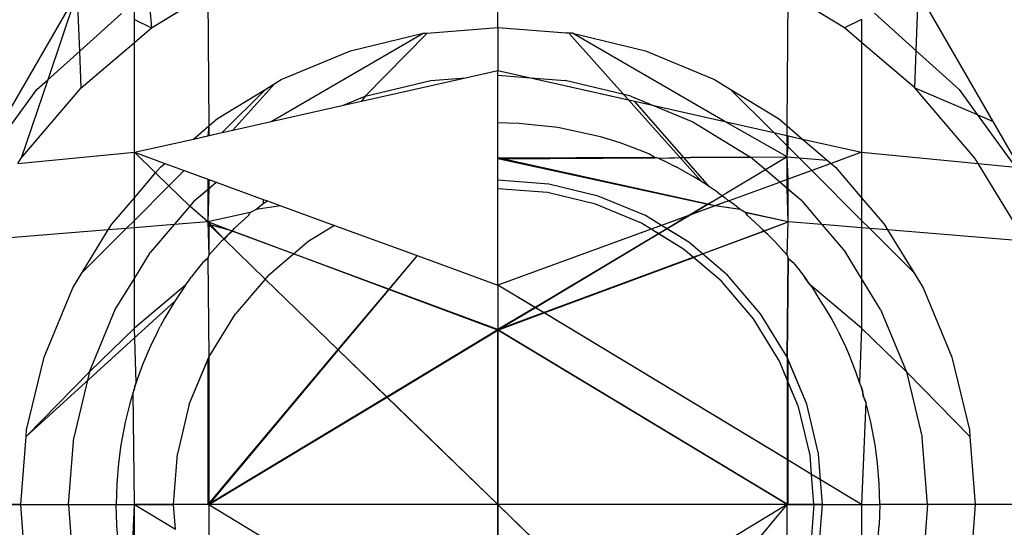
# Model space of a CAD drawing. Units: millimetres. Extents: x -17534 to -7965, y -25375 to -20110.
# Drawn here: x -11670 to -11660, y -23012 to -23007 of the extents above; entities that cross this region are included whole.
import ezdxf

# ---------------------------------------------------------------- set-up
doc = ezdxf.new("R2010")
doc.units = ezdxf.units.MM

msp = doc.modelspace()

# ---------------------------------------------------------------- linework, layer by layer
for p, q in [((-11669.555, -23006.414), (-11670.615, -23008.25)), ((-11669.555, -23006.414), (-11669.865, -23007.329)), ((-11669.53, -23007.028), (-11669.555, -23006.414)), ((-11668.807, -23006.429), (-11668.778, -23006.785)), ((-11668.807, -23006.429), (-11668.778, -23006.785)), ((-11668.778, -23006.785), (-11668.187, -23006.423)), ((-11668.778, -23006.785), (-11668.189, -23006.424)), ((-11668.189, -23006.424), (-11668.178, -23007.813)), ((-11668.187, -23006.423), (-11668.178, -23007.813)), ((-11665.148, -23006.781), (-11665.148, -23006.413)), ((-11665.148, -23006.781), (-11665.148, -23006.413)), ((-11662.118, -23007.813), (-11662.107, -23006.424)), ((-11661.518, -23006.785), (-11662.107, -23006.424)), ((-11660.767, -23007.026), (-11660.744, -23006.408)), ((-11660.767, -23007.026), (-11660.744, -23006.408)), ((-11659.961, -23007.765), (-11660.744, -23006.408)), ((-11659.961, -23007.765), (-11660.744, -23006.408)), ((-11668.957, -23006.699), (-11668.957, -23006.515)), ((-11669.53, -23007.028), (-11669.093, -23006.634)), ((-11661.205, -23006.632), (-11660.767, -23007.026)), ((-11661.205, -23006.632), (-11660.767, -23007.026)), ((-11668.957, -23006.699), (-11668.778, -23006.785)), ((-11668.957, -23006.938), (-11668.957, -23006.699)), ((-11668.957, -23006.699), (-11668.778, -23006.785)), ((-11668.957, -23006.938), (-11668.957, -23006.699)), ((-11661.339, -23006.698), (-11661.518, -23006.785)), ((-11661.339, -23006.698), (-11661.339, -23006.938)), ((-11661.339, -23006.698), (-11661.339, -23006.938)), ((-11668.957, -23006.938), (-11668.778, -23006.785)), ((-11668.957, -23006.938), (-11668.778, -23006.785)), ((-11667.525, -23007.767), (-11665.93, -23006.842)), ((-11667.525, -23007.767), (-11665.93, -23006.842)), ((-11666.693, -23007.025), (-11665.93, -23006.842)), ((-11666.693, -23007.025), (-11665.93, -23006.842)), ((-11665.89, -23006.839), (-11666.539, -23007.501)), ((-11665.89, -23006.839), (-11666.539, -23007.501)), ((-11665.93, -23006.842), (-11665.89, -23006.839)), ((-11665.93, -23006.842), (-11665.89, -23006.839)), ((-11665.89, -23006.839), (-11665.148, -23006.781)), ((-11665.89, -23006.839), (-11665.148, -23006.781)), ((-11665.148, -23006.781), (-11665.148, -23007.231)), ((-11665.148, -23006.781), (-11664.435, -23006.837)), ((-11665.148, -23006.781), (-11665.148, -23007.231)), ((-11664.435, -23006.837), (-11664.366, -23006.842)), ((-11664.406, -23006.839), (-11664.435, -23006.837)), ((-11664.366, -23006.842), (-11664.406, -23006.839)), ((-11663.016, -23008.396), (-11664.406, -23006.839)), ((-11664.366, -23006.842), (-11663.603, -23007.025)), ((-11662.771, -23007.767), (-11664.366, -23006.842)), ((-11661.339, -23006.938), (-11661.518, -23006.785)), ((-11669.514, -23007.414), (-11668.957, -23006.938)), ((-11668.957, -23008.089), (-11668.957, -23006.938)), ((-11668.957, -23008.089), (-11668.957, -23006.938)), ((-11660.782, -23007.414), (-11661.339, -23006.938)), ((-11661.339, -23006.938), (-11661.339, -23008.089)), ((-11660.782, -23007.414), (-11661.339, -23006.938)), ((-11661.339, -23006.938), (-11661.339, -23008.089)), ((-11669.865, -23007.329), (-11669.53, -23007.028)), ((-11669.514, -23007.414), (-11669.53, -23007.028)), ((-11667.418, -23007.326), (-11666.693, -23007.025)), ((-11667.418, -23007.326), (-11666.693, -23007.025)), ((-11663.603, -23007.025), (-11662.878, -23007.326)), ((-11660.782, -23007.414), (-11660.767, -23007.026)), ((-11660.782, -23007.414), (-11660.767, -23007.026)), ((-11660.767, -23007.026), (-11660.318, -23007.431)), ((-11660.767, -23007.026), (-11660.318, -23007.431)), ((-11665.489, -23007.308), (-11665.148, -23007.231)), ((-11665.489, -23007.308), (-11665.148, -23007.231)), ((-11665.148, -23007.281), (-11665.148, -23007.231)), ((-11665.148, -23007.231), (-11664.807, -23007.308)), ((-11665.148, -23007.281), (-11665.148, -23007.231)), ((-11665.148, -23007.231), (-11664.807, -23007.308)), ((-11665.148, -23007.281), (-11664.807, -23007.308)), ((-11665.148, -23007.781), (-11665.148, -23007.281)), ((-11665.148, -23007.281), (-11664.807, -23007.308)), ((-11665.148, -23007.781), (-11665.148, -23007.281)), ((-11669.865, -23007.329), (-11670.144, -23008.151)), ((-11669.978, -23007.431), (-11669.865, -23007.329)), ((-11667.487, -23007.368), (-11667.927, -23007.857)), ((-11667.487, -23007.368), (-11667.927, -23007.857)), ((-11667.581, -23007.426), (-11667.487, -23007.368)), ((-11667.581, -23007.426), (-11667.487, -23007.368)), ((-11667.487, -23007.368), (-11667.418, -23007.326)), ((-11667.487, -23007.368), (-11667.418, -23007.326)), ((-11666.577, -23007.553), (-11665.489, -23007.308)), ((-11666.577, -23007.553), (-11665.489, -23007.308)), ((-11666.539, -23007.501), (-11665.852, -23007.336)), ((-11666.539, -23007.501), (-11665.852, -23007.336)), ((-11665.852, -23007.336), (-11665.489, -23007.308)), ((-11665.852, -23007.336), (-11665.489, -23007.308)), ((-11664.807, -23007.308), (-11664.444, -23007.336)), ((-11664.807, -23007.308), (-11663.529, -23007.596)), ((-11664.807, -23007.308), (-11663.719, -23007.553)), ((-11663.757, -23007.501), (-11664.444, -23007.336)), ((-11662.878, -23007.326), (-11662.715, -23007.426)), ((-11670.57, -23008.245), (-11669.978, -23007.431)), ((-11670.144, -23008.151), (-11669.514, -23007.414)), ((-11668.087, -23007.736), (-11667.581, -23007.426)), ((-11668.087, -23007.736), (-11667.581, -23007.426)), ((-11668.038, -23007.882), (-11667.581, -23007.426)), ((-11668.038, -23007.882), (-11667.581, -23007.426)), ((-11662.715, -23007.426), (-11662.209, -23007.736)), ((-11662.715, -23007.426), (-11662.258, -23007.882)), ((-11660.152, -23008.151), (-11660.782, -23007.414)), ((-11660.782, -23007.414), (-11660.127, -23007.694)), ((-11660.152, -23008.151), (-11660.782, -23007.414)), ((-11660.782, -23007.414), (-11660.127, -23007.694)), ((-11660.318, -23007.431), (-11660.127, -23007.694)), ((-11660.318, -23007.431), (-11660.127, -23007.694)), ((-11667.525, -23007.767), (-11666.767, -23007.596)), ((-11667.525, -23007.767), (-11666.767, -23007.596)), ((-11666.767, -23007.596), (-11666.539, -23007.501)), ((-11666.767, -23007.596), (-11666.539, -23007.501)), ((-11666.767, -23007.596), (-11666.577, -23007.553)), ((-11666.767, -23007.596), (-11666.577, -23007.553)), ((-11666.539, -23007.501), (-11666.577, -23007.553)), ((-11666.539, -23007.501), (-11666.577, -23007.553)), ((-11663.757, -23007.501), (-11663.529, -23007.596)), ((-11663.719, -23007.553), (-11663.529, -23007.596)), ((-11662.931, -23008.451), (-11663.719, -23007.553)), ((-11663.529, -23007.596), (-11663.105, -23007.771)), ((-11663.529, -23007.596), (-11662.771, -23007.767)), ((-11663.529, -23007.596), (-11663.105, -23007.771)), ((-11663.529, -23007.596), (-11662.771, -23007.767)), ((-11660.127, -23007.694), (-11659.961, -23007.765)), ((-11660.127, -23007.694), (-11659.726, -23008.245)), ((-11660.127, -23007.694), (-11659.961, -23007.765)), ((-11660.127, -23007.694), (-11659.726, -23008.245)), ((-11668.178, -23007.813), (-11668.087, -23007.736)), ((-11668.178, -23007.813), (-11668.087, -23007.736)), ((-11667.927, -23007.857), (-11667.525, -23007.767)), ((-11667.927, -23007.857), (-11667.525, -23007.767)), ((-11664.931, -23007.787), (-11665.148, -23007.781)), ((-11665.148, -23008.157), (-11665.148, -23007.781)), ((-11664.931, -23007.787), (-11665.148, -23007.781)), ((-11665.148, -23008.146), (-11665.148, -23007.781)), ((-11664.522, -23007.83), (-11664.931, -23007.787)), ((-11664.522, -23007.83), (-11664.931, -23007.787)), ((-11663.105, -23007.771), (-11662.503, -23008.14)), ((-11663.105, -23007.771), (-11662.503, -23008.14)), ((-11662.118, -23008.137), (-11662.771, -23007.767)), ((-11662.771, -23007.767), (-11662.258, -23007.882)), ((-11662.118, -23008.137), (-11662.771, -23007.767)), ((-11662.771, -23007.767), (-11662.258, -23007.882)), ((-11662.209, -23007.736), (-11662.118, -23007.813)), ((-11659.681, -23008.25), (-11659.961, -23007.765)), ((-11659.681, -23008.25), (-11659.961, -23007.765)), ((-11668.338, -23007.95), (-11668.178, -23007.813)), ((-11668.338, -23007.95), (-11668.178, -23007.813)), ((-11668.178, -23007.813), (-11668.189, -23007.916)), ((-11668.189, -23007.916), (-11668.038, -23007.882)), ((-11668.178, -23007.813), (-11668.178, -23007.914)), ((-11668.178, -23007.914), (-11668.038, -23007.882)), ((-11668.038, -23007.882), (-11667.927, -23007.857)), ((-11668.038, -23007.882), (-11667.927, -23007.857)), ((-11664.075, -23007.927), (-11664.522, -23007.83)), ((-11664.075, -23007.927), (-11664.522, -23007.83)), ((-11662.258, -23007.882), (-11662.118, -23007.914)), ((-11662.258, -23007.882), (-11662.118, -23008.022)), ((-11662.258, -23007.882), (-11662.107, -23007.916)), ((-11662.258, -23007.882), (-11662.107, -23008.033)), ((-11662.118, -23007.914), (-11662.118, -23007.813)), ((-11662.118, -23007.813), (-11661.959, -23007.95)), ((-11668.957, -23008.089), (-11668.338, -23007.95)), ((-11668.957, -23008.089), (-11668.338, -23007.95)), ((-11668.338, -23007.95), (-11668.178, -23007.914)), ((-11668.338, -23007.95), (-11668.189, -23007.916)), ((-11663.97, -23007.958), (-11664.075, -23007.927)), ((-11663.97, -23007.958), (-11664.075, -23007.927)), ((-11663.912, -23007.976), (-11663.97, -23007.958)), ((-11663.912, -23007.976), (-11663.97, -23007.958)), ((-11663.867, -23007.991), (-11663.912, -23007.976)), ((-11663.867, -23007.991), (-11663.912, -23007.976)), ((-11663.766, -23008.027), (-11663.867, -23007.991)), ((-11663.766, -23008.027), (-11663.867, -23007.991)), ((-11662.118, -23008.022), (-11662.118, -23007.914)), ((-11662.118, -23007.914), (-11661.959, -23007.95)), ((-11662.107, -23008.033), (-11662.107, -23007.916)), ((-11662.107, -23007.916), (-11661.959, -23007.95)), ((-11661.959, -23007.95), (-11661.339, -23008.089)), ((-11661.959, -23007.95), (-11661.698, -23008.172)), ((-11661.959, -23007.95), (-11661.339, -23008.089)), ((-11661.959, -23007.95), (-11661.698, -23008.172)), ((-11670.178, -23008.208), (-11668.957, -23008.089)), ((-11670.178, -23008.208), (-11668.957, -23008.089)), ((-11668.957, -23008.566), (-11668.957, -23008.089)), ((-11668.957, -23008.089), (-11668.638, -23008.206)), ((-11668.735, -23008.305), (-11668.957, -23008.089)), ((-11668.957, -23008.089), (-11668.638, -23008.206)), ((-11668.735, -23008.305), (-11668.957, -23008.089)), ((-11668.957, -23008.566), (-11668.957, -23008.089)), ((-11663.666, -23008.065), (-11663.766, -23008.027)), ((-11663.666, -23008.065), (-11663.766, -23008.027)), ((-11663.568, -23008.106), (-11663.666, -23008.065)), ((-11663.568, -23008.106), (-11663.666, -23008.065)), ((-11663.503, -23008.146), (-11663.568, -23008.106)), ((-11663.515, -23008.141), (-11663.568, -23008.106)), ((-11662.118, -23008.137), (-11662.118, -23008.022)), ((-11662.118, -23008.022), (-11661.993, -23008.147)), ((-11662.118, -23008.137), (-11662.107, -23008.033)), ((-11662.107, -23008.033), (-11661.993, -23008.147)), ((-11661.339, -23008.089), (-11661.658, -23008.206)), ((-11661.339, -23008.089), (-11661.658, -23008.206)), ((-11661.339, -23008.089), (-11660.118, -23008.208)), ((-11661.339, -23008.089), (-11661.339, -23008.566)), ((-11661.339, -23008.089), (-11660.118, -23008.208)), ((-11661.339, -23008.089), (-11661.339, -23008.566)), ((-11670.178, -23008.208), (-11670.144, -23008.151)), ((-11668.684, -23008.245), (-11668.638, -23008.206)), ((-11668.684, -23008.245), (-11668.638, -23008.206)), ((-11668.638, -23008.206), (-11668.435, -23008.28)), ((-11668.638, -23008.206), (-11668.435, -23008.28)), ((-11665.148, -23008.146), (-11663.515, -23008.141)), ((-11665.148, -23008.157), (-11663.503, -23008.146)), ((-11662.948, -23008.632), (-11665.148, -23008.146)), ((-11665.148, -23008.381), (-11665.148, -23008.146)), ((-11662.95, -23008.635), (-11665.148, -23008.157)), ((-11665.148, -23008.381), (-11665.148, -23008.157)), ((-11663.471, -23008.149), (-11663.515, -23008.141)), ((-11663.471, -23008.149), (-11663.503, -23008.146)), ((-11663.471, -23008.149), (-11663.132, -23008.14)), ((-11663.471, -23008.149), (-11663.129, -23008.143)), ((-11663.376, -23008.195), (-11663.471, -23008.149)), ((-11663.376, -23008.195), (-11663.471, -23008.149)), ((-11663.332, -23008.217), (-11663.376, -23008.195)), ((-11663.332, -23008.217), (-11663.376, -23008.195)), ((-11663.132, -23008.14), (-11662.503, -23008.14)), ((-11663.129, -23008.143), (-11662.503, -23008.14)), ((-11662.503, -23008.14), (-11662.118, -23008.137)), ((-11662.503, -23008.14), (-11662.118, -23008.137)), ((-11662.347, -23008.274), (-11662.503, -23008.14)), ((-11662.347, -23008.273), (-11662.503, -23008.14)), ((-11662.118, -23008.137), (-11662.347, -23008.274)), ((-11662.118, -23008.137), (-11662.347, -23008.273)), ((-11662.118, -23008.137), (-11661.993, -23008.147)), ((-11662.118, -23008.374), (-11662.118, -23008.137)), ((-11662.118, -23008.137), (-11661.993, -23008.147)), ((-11662.107, -23008.37), (-11662.118, -23008.137)), ((-11661.993, -23008.147), (-11661.698, -23008.172)), ((-11661.993, -23008.147), (-11661.861, -23008.28)), ((-11661.993, -23008.147), (-11661.698, -23008.172)), ((-11661.993, -23008.147), (-11661.861, -23008.28)), ((-11661.658, -23008.206), (-11661.861, -23008.28)), ((-11661.658, -23008.206), (-11661.861, -23008.28)), ((-11661.698, -23008.172), (-11661.658, -23008.206)), ((-11661.698, -23008.172), (-11661.658, -23008.206)), ((-11661.658, -23008.206), (-11661.613, -23008.245)), ((-11661.658, -23008.206), (-11661.613, -23008.245)), ((-11660.118, -23008.208), (-11660.152, -23008.151)), ((-11660.118, -23008.208), (-11660.152, -23008.151)), ((-11659.646, -23008.977), (-11660.118, -23008.208)), ((-11660.118, -23008.208), (-11659.726, -23008.245)), ((-11659.646, -23008.977), (-11660.118, -23008.208)), ((-11660.118, -23008.208), (-11659.726, -23008.245)), ((-11668.957, -23008.566), (-11668.735, -23008.305)), ((-11668.957, -23008.566), (-11668.735, -23008.305)), ((-11668.735, -23008.305), (-11668.684, -23008.245)), ((-11668.735, -23008.305), (-11668.684, -23008.245)), ((-11668.595, -23008.44), (-11668.735, -23008.305)), ((-11668.595, -23008.44), (-11668.735, -23008.305)), ((-11668.595, -23008.44), (-11668.435, -23008.28)), ((-11668.595, -23008.44), (-11668.435, -23008.28)), ((-11668.435, -23008.28), (-11668.178, -23008.374)), ((-11668.435, -23008.28), (-11668.189, -23008.37)), ((-11663.332, -23008.217), (-11663.283, -23008.242)), ((-11663.332, -23008.217), (-11663.283, -23008.242)), ((-11663.192, -23008.292), (-11663.283, -23008.242)), ((-11663.192, -23008.292), (-11663.283, -23008.242)), ((-11663.103, -23008.343), (-11663.192, -23008.292)), ((-11663.103, -23008.343), (-11663.192, -23008.292)), ((-11662.347, -23008.273), (-11662.755, -23008.517)), ((-11662.347, -23008.274), (-11662.754, -23008.518)), ((-11662.196, -23008.402), (-11662.347, -23008.273)), ((-11662.196, -23008.402), (-11662.347, -23008.274)), ((-11661.861, -23008.28), (-11662.118, -23008.374)), ((-11661.861, -23008.28), (-11662.107, -23008.37)), ((-11661.861, -23008.28), (-11661.339, -23008.802)), ((-11661.861, -23008.28), (-11661.339, -23008.802)), ((-11661.613, -23008.245), (-11661.339, -23008.566)), ((-11661.613, -23008.245), (-11661.339, -23008.566)), ((-11668.189, -23008.37), (-11668.189, -23008.478)), ((-11668.189, -23008.37), (-11668.1, -23008.402)), ((-11668.189, -23008.478), (-11668.1, -23008.402)), ((-11668.178, -23008.374), (-11668.178, -23008.469)), ((-11668.178, -23008.374), (-11668.1, -23008.402)), ((-11668.178, -23008.469), (-11668.1, -23008.402)), ((-11668.1, -23008.402), (-11667.607, -23008.582)), ((-11668.1, -23008.402), (-11667.607, -23008.582)), ((-11664.616, -23008.423), (-11665.148, -23008.381)), ((-11665.148, -23008.471), (-11665.148, -23008.381)), ((-11664.616, -23008.423), (-11665.148, -23008.381)), ((-11665.148, -23008.471), (-11665.148, -23008.381)), ((-11663.016, -23008.396), (-11663.103, -23008.343)), ((-11663.016, -23008.396), (-11663.103, -23008.343)), ((-11662.931, -23008.451), (-11663.016, -23008.396)), ((-11662.931, -23008.451), (-11663.016, -23008.396)), ((-11662.734, -23008.599), (-11662.196, -23008.402)), ((-11662.734, -23008.599), (-11662.196, -23008.402)), ((-11662.107, -23008.37), (-11662.196, -23008.402)), ((-11662.118, -23008.374), (-11662.196, -23008.402)), ((-11662.118, -23008.469), (-11662.196, -23008.402)), ((-11662.107, -23008.478), (-11662.196, -23008.402)), ((-11662.118, -23008.469), (-11662.118, -23008.374)), ((-11662.107, -23008.478), (-11662.107, -23008.37)), ((-11668.957, -23008.802), (-11668.595, -23008.44)), ((-11668.957, -23008.802), (-11668.595, -23008.44)), ((-11668.376, -23008.653), (-11668.595, -23008.44)), ((-11668.376, -23008.653), (-11668.595, -23008.44)), ((-11668.33, -23008.599), (-11668.178, -23008.469)), ((-11668.33, -23008.599), (-11668.189, -23008.478)), ((-11668.178, -23008.469), (-11668.189, -23008.819)), ((-11668.189, -23008.478), (-11668.189, -23008.819)), ((-11664.63, -23008.512), (-11665.148, -23008.471)), ((-11665.148, -23009.48), (-11665.148, -23008.471)), ((-11664.63, -23008.512), (-11665.148, -23008.471)), ((-11665.148, -23009.48), (-11665.148, -23008.471)), ((-11664.125, -23008.633), (-11664.63, -23008.512)), ((-11664.125, -23008.633), (-11664.63, -23008.512)), ((-11664.097, -23008.547), (-11664.616, -23008.423)), ((-11664.097, -23008.547), (-11664.616, -23008.423)), ((-11662.848, -23008.508), (-11662.931, -23008.451)), ((-11662.848, -23008.508), (-11662.931, -23008.451)), ((-11662.848, -23008.508), (-11662.797, -23008.545)), ((-11662.848, -23008.508), (-11662.797, -23008.545)), ((-11662.755, -23008.517), (-11662.797, -23008.545)), ((-11662.754, -23008.518), (-11662.797, -23008.545)), ((-11661.966, -23008.599), (-11662.118, -23008.469)), ((-11662.107, -23008.819), (-11662.118, -23008.469)), ((-11661.966, -23008.599), (-11662.107, -23008.478)), ((-11662.107, -23008.819), (-11662.107, -23008.478)), ((-11669.193, -23008.842), (-11668.957, -23008.566)), ((-11669.193, -23008.842), (-11668.957, -23008.566)), ((-11668.957, -23008.802), (-11668.957, -23008.566)), ((-11668.957, -23008.802), (-11668.957, -23008.566)), ((-11668.33, -23008.599), (-11668.376, -23008.653)), ((-11668.33, -23008.599), (-11668.376, -23008.653)), ((-11667.685, -23008.688), (-11667.608, -23008.627)), ((-11667.685, -23008.688), (-11667.608, -23008.627)), ((-11667.607, -23008.582), (-11667.608, -23008.627)), ((-11667.607, -23008.582), (-11667.608, -23008.627)), ((-11667.608, -23008.627), (-11667.562, -23008.599)), ((-11667.608, -23008.627), (-11667.562, -23008.599)), ((-11667.607, -23008.582), (-11667.562, -23008.599)), ((-11667.607, -23008.582), (-11667.562, -23008.599)), ((-11667.562, -23008.599), (-11667.424, -23008.649)), ((-11667.562, -23008.599), (-11667.424, -23008.649)), ((-11663.604, -23008.751), (-11664.097, -23008.547)), ((-11663.604, -23008.751), (-11664.097, -23008.547)), ((-11662.797, -23008.545), (-11662.95, -23008.635)), ((-11662.797, -23008.545), (-11662.948, -23008.632)), ((-11662.734, -23008.599), (-11662.877, -23008.651)), ((-11662.734, -23008.599), (-11662.873, -23008.649)), ((-11662.797, -23008.545), (-11662.767, -23008.567)), ((-11662.797, -23008.545), (-11662.767, -23008.567)), ((-11662.734, -23008.599), (-11662.767, -23008.567)), ((-11662.734, -23008.599), (-11662.767, -23008.567)), ((-11662.688, -23008.627), (-11662.734, -23008.599)), ((-11662.688, -23008.627), (-11662.734, -23008.599)), ((-11662.61, -23008.689), (-11662.688, -23008.627)), ((-11662.61, -23008.689), (-11662.688, -23008.627)), ((-11661.966, -23008.599), (-11661.754, -23008.847)), ((-11661.966, -23008.599), (-11661.754, -23008.847)), ((-11661.339, -23008.566), (-11661.103, -23008.842)), ((-11661.339, -23008.566), (-11661.339, -23008.802)), ((-11661.339, -23008.566), (-11661.103, -23008.842)), ((-11661.339, -23008.566), (-11661.339, -23008.802)), ((-11668.376, -23008.653), (-11668.542, -23008.847)), ((-11668.376, -23008.653), (-11668.542, -23008.847)), ((-11668.189, -23008.819), (-11668.376, -23008.653)), ((-11668.189, -23008.819), (-11668.376, -23008.653)), ((-11667.744, -23008.72), (-11668.189, -23008.819)), ((-11667.744, -23008.72), (-11668.189, -23008.819)), ((-11667.761, -23008.752), (-11667.744, -23008.72)), ((-11667.761, -23008.752), (-11667.744, -23008.72)), ((-11667.744, -23008.72), (-11667.685, -23008.688)), ((-11667.744, -23008.72), (-11667.685, -23008.688)), ((-11667.424, -23008.649), (-11667.685, -23008.688)), ((-11667.424, -23008.649), (-11667.685, -23008.688)), ((-11667.424, -23008.649), (-11666.861, -23008.855)), ((-11667.424, -23008.649), (-11666.861, -23008.855)), ((-11663.646, -23008.832), (-11664.125, -23008.633)), ((-11663.646, -23008.832), (-11664.125, -23008.633)), ((-11662.948, -23008.632), (-11663.14, -23008.747)), ((-11662.873, -23008.649), (-11663.14, -23008.747)), ((-11662.95, -23008.635), (-11663.129, -23008.743)), ((-11662.877, -23008.651), (-11663.129, -23008.743)), ((-11662.877, -23008.651), (-11662.95, -23008.635)), ((-11662.873, -23008.649), (-11662.948, -23008.632)), ((-11662.61, -23008.689), (-11662.877, -23008.651)), ((-11662.61, -23008.689), (-11662.873, -23008.649)), ((-11662.55, -23008.722), (-11662.61, -23008.689)), ((-11662.552, -23008.72), (-11662.61, -23008.689)), ((-11662.535, -23008.752), (-11662.552, -23008.72)), ((-11662.107, -23008.819), (-11662.552, -23008.72)), ((-11662.535, -23008.752), (-11662.55, -23008.722)), ((-11662.107, -23008.819), (-11662.55, -23008.722)), ((-11669.043, -23008.888), (-11668.957, -23008.802)), ((-11669.043, -23008.888), (-11668.957, -23008.802)), ((-11668.957, -23008.881), (-11668.957, -23008.802)), ((-11668.957, -23008.881), (-11668.957, -23008.802)), ((-11668.189, -23008.819), (-11668.542, -23008.847)), ((-11668.189, -23008.819), (-11668.542, -23008.847)), ((-11668.189, -23008.819), (-11668.178, -23008.844)), ((-11667.932, -23008.914), (-11668.189, -23008.819)), ((-11668.189, -23008.819), (-11668.176, -23009.168)), ((-11668.189, -23008.819), (-11668.017, -23009)), ((-11667.835, -23008.818), (-11667.907, -23008.884)), ((-11667.835, -23008.818), (-11667.907, -23008.884)), ((-11667.761, -23008.752), (-11667.835, -23008.818)), ((-11667.761, -23008.752), (-11667.835, -23008.818)), ((-11663.544, -23008.894), (-11663.646, -23008.832)), ((-11663.544, -23008.894), (-11663.646, -23008.832)), ((-11663.436, -23008.855), (-11663.604, -23008.751)), ((-11663.436, -23008.855), (-11663.604, -23008.751)), ((-11663.129, -23008.743), (-11663.436, -23008.855)), ((-11663.14, -23008.747), (-11663.436, -23008.855)), ((-11663.14, -23008.747), (-11663.379, -23008.89)), ((-11663.129, -23008.743), (-11663.376, -23008.891)), ((-11662.535, -23008.752), (-11662.461, -23008.817)), ((-11662.535, -23008.752), (-11662.461, -23008.817)), ((-11662.461, -23008.817), (-11662.39, -23008.884)), ((-11662.461, -23008.817), (-11662.39, -23008.884)), ((-11662.364, -23008.914), (-11662.107, -23008.819)), ((-11662.359, -23008.913), (-11662.107, -23008.819)), ((-11662.12, -23009.168), (-11662.107, -23008.819)), ((-11662.12, -23009.168), (-11662.107, -23008.819)), ((-11661.754, -23008.847), (-11662.107, -23008.819)), ((-11661.754, -23008.847), (-11662.107, -23008.819)), ((-11661.339, -23008.802), (-11661.253, -23008.888)), ((-11661.339, -23008.802), (-11661.339, -23008.881)), ((-11661.339, -23008.802), (-11661.253, -23008.888)), ((-11661.339, -23008.802), (-11661.339, -23008.881)), ((-11669.23, -23008.903), (-11670.667, -23009.019)), ((-11669.23, -23008.903), (-11670.667, -23009.019)), ((-11669.503, -23009.347), (-11669.043, -23008.888)), ((-11669.503, -23009.347), (-11669.043, -23008.888)), ((-11669.503, -23009.347), (-11669.23, -23008.903)), ((-11669.503, -23009.347), (-11669.23, -23008.903)), ((-11669.23, -23008.903), (-11669.193, -23008.842)), ((-11669.23, -23008.903), (-11669.193, -23008.842)), ((-11669.043, -23008.888), (-11669.23, -23008.903)), ((-11669.043, -23008.888), (-11669.23, -23008.903)), ((-11668.957, -23008.881), (-11669.043, -23008.888)), ((-11668.957, -23008.881), (-11669.043, -23008.888)), ((-11668.542, -23008.847), (-11668.957, -23008.881)), ((-11668.542, -23008.847), (-11668.957, -23008.881)), ((-11668.957, -23009.411), (-11668.957, -23008.881)), ((-11668.957, -23009.411), (-11668.957, -23008.881)), ((-11668.542, -23008.847), (-11668.789, -23009.136)), ((-11668.542, -23008.847), (-11668.789, -23009.136)), ((-11668.178, -23008.844), (-11668.176, -23009.168)), ((-11667.937, -23008.913), (-11668.178, -23008.844)), ((-11668.021, -23008.997), (-11668.178, -23008.844)), ((-11668.021, -23008.997), (-11667.937, -23008.913)), ((-11667.976, -23008.952), (-11667.932, -23008.914)), ((-11667.937, -23008.913), (-11667.907, -23008.884)), ((-11667.291, -23009.154), (-11667.937, -23008.913)), ((-11667.932, -23008.914), (-11667.907, -23008.884)), ((-11667.289, -23009.152), (-11667.932, -23008.914)), ((-11666.861, -23008.855), (-11667.147, -23009.03)), ((-11666.861, -23008.855), (-11667.147, -23009.03)), ((-11666.861, -23008.855), (-11665.996, -23009.171)), ((-11666.861, -23008.855), (-11665.996, -23009.171)), ((-11663.544, -23008.894), (-11665.148, -23009.48)), ((-11663.544, -23008.894), (-11665.148, -23009.48)), ((-11663.436, -23008.855), (-11663.544, -23008.894)), ((-11663.436, -23008.855), (-11663.544, -23008.894)), ((-11663.463, -23008.944), (-11663.544, -23008.894)), ((-11663.466, -23008.942), (-11663.544, -23008.894)), ((-11663.379, -23008.89), (-11663.466, -23008.942)), ((-11663.376, -23008.891), (-11663.463, -23008.944)), ((-11663.376, -23008.891), (-11663.436, -23008.855)), ((-11663.379, -23008.89), (-11663.436, -23008.855)), ((-11663.15, -23009.03), (-11663.379, -23008.89)), ((-11663.15, -23009.03), (-11663.376, -23008.891)), ((-11663.007, -23009.152), (-11662.364, -23008.914)), ((-11663.005, -23009.154), (-11662.359, -23008.913)), ((-11662.359, -23008.913), (-11662.39, -23008.884)), ((-11662.364, -23008.914), (-11662.39, -23008.884)), ((-11662.32, -23008.952), (-11662.364, -23008.914)), ((-11662.32, -23008.952), (-11662.359, -23008.913)), ((-11661.754, -23008.847), (-11661.507, -23009.136)), ((-11661.339, -23008.881), (-11661.754, -23008.847)), ((-11661.754, -23008.847), (-11661.507, -23009.136)), ((-11661.339, -23008.881), (-11661.754, -23008.847)), ((-11661.253, -23008.888), (-11661.339, -23008.881)), ((-11661.339, -23008.881), (-11661.339, -23009.411)), ((-11661.253, -23008.888), (-11661.339, -23008.881)), ((-11661.339, -23008.881), (-11661.339, -23009.411)), ((-11661.253, -23008.888), (-11660.793, -23009.347)), ((-11661.066, -23008.903), (-11661.253, -23008.888)), ((-11661.253, -23008.888), (-11660.793, -23009.347)), ((-11661.066, -23008.903), (-11661.253, -23008.888)), ((-11661.103, -23008.842), (-11661.066, -23008.903)), ((-11661.103, -23008.842), (-11661.066, -23008.903)), ((-11661.066, -23008.903), (-11660.793, -23009.347)), ((-11659.629, -23009.019), (-11661.066, -23008.903)), ((-11661.066, -23008.903), (-11660.793, -23009.347)), ((-11659.629, -23009.019), (-11661.066, -23008.903)), ((-11668.111, -23009.094), (-11668.045, -23009.022)), ((-11668.111, -23009.094), (-11668.045, -23009.022)), ((-11668.021, -23008.997), (-11668.045, -23009.022)), ((-11668.017, -23009), (-11668.045, -23009.022)), ((-11667.587, -23009.417), (-11668.021, -23008.997)), ((-11667.976, -23008.952), (-11668.017, -23009)), ((-11667.587, -23009.417), (-11668.017, -23009)), ((-11667.291, -23009.154), (-11667.147, -23009.03)), ((-11667.289, -23009.152), (-11667.147, -23009.03)), ((-11663.466, -23008.942), (-11664.76, -23009.714)), ((-11663.463, -23008.944), (-11664.754, -23009.718)), ((-11663.203, -23009.103), (-11663.466, -23008.942)), ((-11663.203, -23009.103), (-11663.463, -23008.944)), ((-11663.005, -23009.154), (-11663.15, -23009.03)), ((-11663.007, -23009.152), (-11663.15, -23009.03)), ((-11662.32, -23008.952), (-11662.252, -23009.022)), ((-11662.32, -23008.952), (-11662.252, -23009.022)), ((-11662.185, -23009.094), (-11662.252, -23009.022)), ((-11662.185, -23009.094), (-11662.252, -23009.022)), ((-11668.957, -23009.411), (-11668.789, -23009.136)), ((-11668.957, -23009.411), (-11668.789, -23009.136)), ((-11668.176, -23009.168), (-11668.111, -23009.094)), ((-11668.176, -23009.168), (-11668.111, -23009.094)), ((-11663.101, -23009.19), (-11663.203, -23009.103)), ((-11663.104, -23009.188), (-11663.203, -23009.103)), ((-11662.12, -23009.168), (-11662.185, -23009.094)), ((-11662.12, -23009.168), (-11662.185, -23009.094)), ((-11661.339, -23009.411), (-11661.507, -23009.136)), ((-11661.339, -23009.411), (-11661.507, -23009.136)), ((-11668.24, -23009.243), (-11668.302, -23009.32)), ((-11668.24, -23009.243), (-11668.302, -23009.32)), ((-11668.188, -23009.199), (-11668.24, -23009.243)), ((-11668.189, -23009.201), (-11668.24, -23009.243)), ((-11668.176, -23009.168), (-11668.189, -23009.201)), ((-11668.189, -23009.201), (-11668.177, -23010.237)), ((-11668.176, -23009.168), (-11668.188, -23009.199)), ((-11668.188, -23009.199), (-11668.177, -23010.237)), ((-11667.552, -23009.377), (-11667.289, -23009.152)), ((-11667.552, -23009.377), (-11667.291, -23009.154)), ((-11666.293, -23009.526), (-11667.291, -23009.154)), ((-11666.291, -23009.522), (-11667.289, -23009.152)), ((-11665.996, -23009.171), (-11666.293, -23009.526)), ((-11665.996, -23009.171), (-11666.291, -23009.522)), ((-11665.996, -23009.171), (-11665.148, -23009.48)), ((-11665.996, -23009.171), (-11665.148, -23009.48)), ((-11664.67, -23009.769), (-11663.104, -23009.188)), ((-11664.663, -23009.773), (-11663.101, -23009.19)), ((-11663.104, -23009.188), (-11663.007, -23009.152)), ((-11662.808, -23009.441), (-11663.104, -23009.188)), ((-11663.101, -23009.19), (-11663.005, -23009.154)), ((-11662.808, -23009.441), (-11663.101, -23009.19)), ((-11662.744, -23009.377), (-11663.007, -23009.152)), ((-11662.744, -23009.377), (-11663.005, -23009.154)), ((-11662.12, -23009.168), (-11662.109, -23009.199)), ((-11662.12, -23009.168), (-11662.107, -23009.201)), ((-11662.109, -23009.199), (-11662.119, -23010.237)), ((-11662.119, -23010.237), (-11662.107, -23009.201)), ((-11662.109, -23009.199), (-11662.056, -23009.243)), ((-11662.107, -23009.201), (-11662.056, -23009.243)), ((-11662.056, -23009.243), (-11661.994, -23009.321)), ((-11662.056, -23009.243), (-11661.994, -23009.321)), ((-11669.603, -23009.511), (-11669.503, -23009.347)), ((-11669.603, -23009.511), (-11669.503, -23009.347)), ((-11668.302, -23009.32), (-11668.362, -23009.399)), ((-11668.302, -23009.32), (-11668.362, -23009.399)), ((-11661.994, -23009.321), (-11661.934, -23009.4)), ((-11661.994, -23009.321), (-11661.934, -23009.4)), ((-11660.793, -23009.347), (-11660.693, -23009.511)), ((-11660.793, -23009.347), (-11660.693, -23009.511)), ((-11669.158, -23009.738), (-11668.957, -23009.411)), ((-11669.158, -23009.738), (-11668.957, -23009.411)), ((-11668.957, -23009.933), (-11668.957, -23009.411)), ((-11668.957, -23009.933), (-11668.957, -23009.411)), ((-11668.421, -23009.481), (-11668.384, -23009.43)), ((-11668.421, -23009.481), (-11668.384, -23009.43)), ((-11668.384, -23009.43), (-11668.362, -23009.399)), ((-11668.384, -23009.43), (-11668.362, -23009.399)), ((-11667.587, -23009.417), (-11667.899, -23009.782)), ((-11667.587, -23009.417), (-11667.899, -23009.782)), ((-11667.552, -23009.377), (-11667.587, -23009.417)), ((-11667.552, -23009.377), (-11667.587, -23009.417)), ((-11666.822, -23010.159), (-11667.587, -23009.417)), ((-11666.824, -23010.156), (-11667.587, -23009.417)), ((-11662.471, -23009.835), (-11662.808, -23009.441)), ((-11662.471, -23009.835), (-11662.808, -23009.441)), ((-11662.397, -23009.782), (-11662.744, -23009.377)), ((-11662.397, -23009.782), (-11662.744, -23009.377)), ((-11661.895, -23009.458), (-11661.934, -23009.4)), ((-11661.912, -23009.43), (-11661.934, -23009.4)), ((-11661.934, -23009.4), (-11661.912, -23009.43)), ((-11661.875, -23009.481), (-11661.912, -23009.43)), ((-11661.895, -23009.458), (-11661.912, -23009.43)), ((-11661.875, -23009.481), (-11661.912, -23009.43)), ((-11661.139, -23009.738), (-11661.339, -23009.411)), ((-11661.339, -23009.411), (-11661.339, -23009.933)), ((-11661.139, -23009.738), (-11661.339, -23009.411)), ((-11661.339, -23009.411), (-11661.339, -23009.933)), ((-11669.903, -23010.236), (-11669.603, -23009.511)), ((-11669.903, -23010.236), (-11669.603, -23009.511)), ((-11668.421, -23009.481), (-11668.957, -23009.933)), ((-11668.421, -23009.481), (-11668.477, -23009.564)), ((-11668.421, -23009.481), (-11668.477, -23009.564)), ((-11666.291, -23009.522), (-11666.824, -23010.156)), ((-11666.293, -23009.526), (-11666.822, -23010.159)), ((-11665.148, -23009.954), (-11666.293, -23009.526)), ((-11665.148, -23009.946), (-11666.291, -23009.522)), ((-11665.148, -23009.48), (-11665.148, -23009.954)), ((-11664.754, -23009.718), (-11665.148, -23009.48)), ((-11665.148, -23009.48), (-11665.148, -23009.946)), ((-11664.76, -23009.714), (-11665.148, -23009.48)), ((-11661.875, -23009.481), (-11661.895, -23009.458)), ((-11661.875, -23009.481), (-11661.819, -23009.564)), ((-11661.339, -23009.933), (-11661.875, -23009.481)), ((-11661.875, -23009.481), (-11661.819, -23009.564)), ((-11661.339, -23009.933), (-11661.875, -23009.481)), ((-11660.693, -23009.511), (-11660.393, -23010.236)), ((-11660.693, -23009.511), (-11660.393, -23010.236)), ((-11668.532, -23009.648), (-11670.092, -23011.068)), ((-11668.532, -23009.648), (-11668.585, -23009.735)), ((-11668.532, -23009.648), (-11668.585, -23009.735)), ((-11668.477, -23009.564), (-11668.532, -23009.648)), ((-11668.477, -23009.564), (-11668.532, -23009.648)), ((-11661.764, -23009.648), (-11661.819, -23009.564)), ((-11661.764, -23009.648), (-11661.819, -23009.564)), ((-11661.711, -23009.735), (-11661.764, -23009.648)), ((-11661.711, -23009.735), (-11661.764, -23009.648)), ((-11669.428, -23010.39), (-11669.158, -23009.738)), ((-11669.428, -23010.39), (-11669.158, -23009.738)), ((-11668.585, -23009.735), (-11668.637, -23009.824)), ((-11668.585, -23009.735), (-11668.637, -23009.824)), ((-11664.76, -23009.714), (-11665.148, -23009.946)), ((-11664.754, -23009.718), (-11665.148, -23009.954)), ((-11664.67, -23009.769), (-11664.76, -23009.714)), ((-11664.663, -23009.773), (-11664.754, -23009.718)), ((-11661.659, -23009.824), (-11661.711, -23009.735)), ((-11661.659, -23009.824), (-11661.711, -23009.735)), ((-11661.139, -23009.738), (-11660.868, -23010.39)), ((-11661.139, -23009.738), (-11660.868, -23010.39)), ((-11668.637, -23009.824), (-11668.687, -23009.916)), ((-11668.637, -23009.824), (-11668.687, -23009.916)), ((-11668.177, -23010.237), (-11667.899, -23009.782)), ((-11668.177, -23010.237), (-11667.899, -23009.782)), ((-11665.148, -23009.946), (-11664.67, -23009.769)), ((-11665.148, -23009.954), (-11664.663, -23009.773)), ((-11662.107, -23011.317), (-11664.67, -23009.769)), ((-11662.118, -23011.31), (-11664.663, -23009.773)), ((-11662.199, -23010.278), (-11662.471, -23009.835)), ((-11662.199, -23010.278), (-11662.471, -23009.835)), ((-11662.119, -23010.237), (-11662.397, -23009.782)), ((-11662.119, -23010.237), (-11662.397, -23009.782)), ((-11661.61, -23009.915), (-11661.659, -23009.824)), ((-11661.61, -23009.915), (-11661.659, -23009.824)), ((-11668.957, -23009.933), (-11669.428, -23010.39)), ((-11668.938, -23010.5), (-11668.957, -23009.933)), ((-11668.938, -23010.5), (-11668.957, -23009.933)), ((-11668.712, -23009.965), (-11668.734, -23010.009)), ((-11668.712, -23009.965), (-11668.734, -23010.009)), ((-11668.712, -23009.965), (-11668.687, -23009.916)), ((-11668.712, -23009.965), (-11668.687, -23009.916)), ((-11666.315, -23010.65), (-11665.148, -23009.946)), ((-11666.31, -23010.655), (-11665.148, -23009.954)), ((-11665.148, -23011.781), (-11665.148, -23009.946)), ((-11665.148, -23009.946), (-11662.107, -23011.781)), ((-11665.148, -23009.954), (-11665.148, -23011.781)), ((-11662.118, -23011.781), (-11665.148, -23009.954)), ((-11661.584, -23009.965), (-11661.61, -23009.915)), ((-11661.584, -23009.965), (-11661.61, -23009.915)), ((-11661.584, -23009.965), (-11661.562, -23010.009)), ((-11661.584, -23009.965), (-11661.562, -23010.009)), ((-11661.339, -23009.933), (-11661.359, -23010.5)), ((-11661.339, -23009.933), (-11661.359, -23010.5)), ((-11660.868, -23010.39), (-11661.339, -23009.933)), ((-11660.868, -23010.39), (-11661.339, -23009.933)), ((-11668.734, -23010.009), (-11668.78, -23010.104)), ((-11668.734, -23010.009), (-11668.78, -23010.104)), ((-11661.516, -23010.104), (-11661.562, -23010.009)), ((-11661.516, -23010.104), (-11661.562, -23010.009)), ((-11668.78, -23010.104), (-11668.823, -23010.201)), ((-11668.78, -23010.104), (-11668.823, -23010.201)), ((-11666.824, -23010.156), (-11668.189, -23011.781)), ((-11666.822, -23010.159), (-11668.178, -23011.781)), ((-11666.315, -23010.65), (-11666.824, -23010.156)), ((-11666.31, -23010.655), (-11666.822, -23010.159)), ((-11661.473, -23010.201), (-11661.516, -23010.104)), ((-11661.473, -23010.201), (-11661.516, -23010.104)), ((-11670.086, -23010.999), (-11669.903, -23010.236)), ((-11670.086, -23010.999), (-11669.903, -23010.236)), ((-11668.823, -23010.201), (-11668.864, -23010.299)), ((-11668.823, -23010.201), (-11668.864, -23010.299)), ((-11668.382, -23010.73), (-11668.177, -23010.237)), ((-11668.382, -23010.73), (-11668.189, -23010.265)), ((-11668.189, -23010.265), (-11668.177, -23010.237)), ((-11668.189, -23010.265), (-11668.189, -23011.781)), ((-11668.177, -23010.237), (-11668.178, -23011.781)), ((-11662.118, -23010.474), (-11662.199, -23010.278)), ((-11662.107, -23010.501), (-11662.199, -23010.278)), ((-11661.914, -23010.73), (-11662.119, -23010.237)), ((-11662.119, -23010.237), (-11662.118, -23010.474)), ((-11662.107, -23010.265), (-11662.119, -23010.237)), ((-11661.914, -23010.73), (-11662.107, -23010.265)), ((-11662.107, -23010.501), (-11662.107, -23010.265)), ((-11661.433, -23010.299), (-11661.473, -23010.201)), ((-11661.433, -23010.299), (-11661.473, -23010.201)), ((-11660.393, -23010.236), (-11660.21, -23010.999)), ((-11660.393, -23010.236), (-11660.21, -23010.999)), ((-11668.864, -23010.299), (-11668.902, -23010.399)), ((-11668.864, -23010.299), (-11668.902, -23010.399)), ((-11661.394, -23010.399), (-11661.433, -23010.299)), ((-11661.394, -23010.399), (-11661.433, -23010.299)), ((-11669.428, -23010.39), (-11670.092, -23011.068)), ((-11669.428, -23010.39), (-11669.593, -23011.077)), ((-11669.428, -23010.39), (-11669.593, -23011.077)), ((-11668.902, -23010.399), (-11668.938, -23010.5)), ((-11668.902, -23010.399), (-11668.938, -23010.5)), ((-11662.001, -23010.758), (-11662.118, -23010.474)), ((-11662.118, -23010.474), (-11662.118, -23011.31)), ((-11661.359, -23010.5), (-11661.394, -23010.399)), ((-11661.359, -23010.5), (-11661.394, -23010.399)), ((-11660.868, -23010.39), (-11660.703, -23011.077)), ((-11660.204, -23011.068), (-11660.868, -23010.39)), ((-11660.868, -23010.39), (-11660.703, -23011.077)), ((-11660.204, -23011.068), (-11660.868, -23010.39)), ((-11668.952, -23010.545), (-11668.971, -23010.603)), ((-11668.952, -23010.545), (-11668.971, -23010.603)), ((-11668.96, -23010.576), (-11668.971, -23010.603)), ((-11668.952, -23010.545), (-11668.96, -23010.576)), ((-11668.938, -23010.5), (-11668.952, -23010.545)), ((-11668.952, -23010.545), (-11668.938, -23010.5)), ((-11662.001, -23010.758), (-11662.107, -23010.501)), ((-11662.107, -23011.317), (-11662.107, -23010.501)), ((-11661.344, -23010.545), (-11661.359, -23010.5)), ((-11661.344, -23010.545), (-11661.359, -23010.5)), ((-11661.325, -23010.603), (-11661.344, -23010.545)), ((-11661.344, -23010.545), (-11661.336, -23010.576)), ((-11661.344, -23010.545), (-11661.325, -23010.603)), ((-11661.336, -23010.576), (-11661.325, -23010.603)), ((-11668.971, -23010.603), (-11669.001, -23010.708)), ((-11668.971, -23010.603), (-11669.001, -23010.708)), ((-11668.957, -23011.781), (-11668.971, -23010.603)), ((-11668.957, -23011.781), (-11668.971, -23010.603)), ((-11668.189, -23011.781), (-11666.315, -23010.65)), ((-11668.178, -23011.781), (-11666.31, -23010.655)), ((-11665.148, -23011.781), (-11666.315, -23010.65)), ((-11665.148, -23011.781), (-11666.31, -23010.655)), ((-11661.321, -23010.64), (-11661.325, -23010.603)), ((-11661.311, -23010.667), (-11661.325, -23010.603)), ((-11661.295, -23010.708), (-11661.321, -23010.64)), ((-11661.311, -23010.667), (-11661.295, -23010.708)), ((-11669.001, -23010.708), (-11669.054, -23010.918)), ((-11669.001, -23010.708), (-11669.054, -23010.918)), ((-11668.382, -23010.73), (-11668.506, -23011.249)), ((-11668.382, -23010.73), (-11668.506, -23011.249)), ((-11661.879, -23011.263), (-11662.001, -23010.758)), ((-11661.879, -23011.263), (-11662.001, -23010.758)), ((-11661.79, -23011.249), (-11661.914, -23010.73)), ((-11661.79, -23011.249), (-11661.914, -23010.73)), ((-11661.295, -23010.708), (-11661.339, -23011.781)), ((-11661.295, -23010.708), (-11661.339, -23011.781)), ((-11661.242, -23010.918), (-11661.295, -23010.708)), ((-11661.242, -23010.918), (-11661.295, -23010.708)), ((-11670.092, -23011.068), (-11670.086, -23010.999)), ((-11670.092, -23011.068), (-11670.086, -23010.999)), ((-11669.054, -23010.918), (-11669.099, -23011.155)), ((-11669.054, -23010.918), (-11669.099, -23011.155)), ((-11661.197, -23011.155), (-11661.242, -23010.918)), ((-11661.197, -23011.155), (-11661.242, -23010.918)), ((-11660.21, -23010.999), (-11660.204, -23011.068)), ((-11660.21, -23010.999), (-11660.204, -23011.068)), ((-11670.148, -23011.781), (-11670.092, -23011.068)), ((-11670.148, -23011.781), (-11670.092, -23011.068)), ((-11669.648, -23011.781), (-11669.593, -23011.077)), ((-11669.648, -23011.781), (-11669.593, -23011.077)), ((-11660.648, -23011.781), (-11660.703, -23011.077)), ((-11660.648, -23011.781), (-11660.703, -23011.077)), ((-11660.204, -23011.068), (-11660.148, -23011.781)), ((-11660.204, -23011.068), (-11660.148, -23011.781)), ((-11669.099, -23011.155), (-11669.124, -23011.347)), ((-11669.099, -23011.155), (-11669.124, -23011.347)), ((-11661.172, -23011.347), (-11661.197, -23011.155)), ((-11661.172, -23011.347), (-11661.197, -23011.155)), ((-11668.548, -23011.781), (-11668.506, -23011.249)), ((-11668.548, -23011.781), (-11668.506, -23011.249)), ((-11662.118, -23011.31), (-11662.118, -23011.781)), ((-11661.863, -23011.464), (-11662.118, -23011.31)), ((-11661.863, -23011.464), (-11661.879, -23011.263)), ((-11661.863, -23011.464), (-11661.879, -23011.263)), ((-11661.768, -23011.521), (-11661.79, -23011.249)), ((-11661.768, -23011.521), (-11661.79, -23011.249)), ((-11669.124, -23011.347), (-11669.142, -23011.564)), ((-11669.124, -23011.347), (-11669.142, -23011.564)), ((-11662.107, -23011.781), (-11662.107, -23011.317)), ((-11661.863, -23011.464), (-11662.107, -23011.317)), ((-11661.154, -23011.564), (-11661.172, -23011.347)), ((-11661.154, -23011.564), (-11661.172, -23011.347)), ((-11661.839, -23011.781), (-11661.863, -23011.464)), ((-11661.768, -23011.521), (-11661.863, -23011.464)), ((-11661.839, -23011.781), (-11661.863, -23011.464)), ((-11661.768, -23011.521), (-11661.863, -23011.464)), ((-11669.142, -23011.564), (-11669.148, -23011.781)), ((-11669.142, -23011.564), (-11669.148, -23011.781)), ((-11661.339, -23011.781), (-11661.768, -23011.521)), ((-11661.748, -23011.781), (-11661.768, -23011.521)), ((-11661.748, -23011.781), (-11661.768, -23011.521)), ((-11661.339, -23011.781), (-11661.768, -23011.521)), ((-11661.148, -23011.781), (-11661.154, -23011.564)), ((-11661.148, -23011.781), (-11661.154, -23011.564)), ((-11671.072, -23011.781), (-11670.148, -23011.781)), ((-11670.148, -23011.781), (-11671.072, -23011.781)), ((-11670.092, -23012.494), (-11670.148, -23011.781)), ((-11670.148, -23011.781), (-11669.648, -23011.781)), ((-11670.148, -23011.781), (-11669.648, -23011.781)), ((-11669.648, -23011.781), (-11669.593, -23012.485)), ((-11669.648, -23011.781), (-11669.148, -23011.781)), ((-11669.648, -23011.781), (-11669.148, -23011.781)), ((-11669.142, -23011.998), (-11669.148, -23011.781)), ((-11669.148, -23011.781), (-11668.957, -23011.781)), ((-11669.148, -23011.781), (-11668.957, -23011.781)), ((-11669.001, -23012.854), (-11668.957, -23011.781)), ((-11668.548, -23011.781), (-11668.957, -23011.781)), ((-11668.957, -23011.781), (-11668.528, -23012.04)), ((-11668.957, -23011.781), (-11668.548, -23011.781)), ((-11668.957, -23011.781), (-11668.528, -23012.04)), ((-11668.957, -23012.967), (-11668.957, -23011.781)), ((-11668.178, -23011.781), (-11668.548, -23011.781)), ((-11668.528, -23012.04), (-11668.548, -23011.781)), ((-11668.189, -23011.781), (-11668.548, -23011.781)), ((-11665.148, -23011.781), (-11668.189, -23011.781)), ((-11665.148, -23011.781), (-11668.178, -23011.781)), ((-11668.178, -23011.781), (-11665.148, -23013.607)), ((-11668.178, -23011.781), (-11668.178, -23012.251)), ((-11665.148, -23011.781), (-11665.148, -23013.607)), ((-11662.118, -23011.781), (-11665.148, -23011.781)), ((-11663.99, -23012.909), (-11665.148, -23011.781)), ((-11662.107, -23011.781), (-11665.148, -23011.781)), ((-11665.148, -23013.615), (-11665.148, -23011.781)), ((-11663.986, -23012.907), (-11665.148, -23011.781)), ((-11662.118, -23011.781), (-11663.99, -23012.909)), ((-11663.478, -23013.407), (-11662.118, -23011.781)), ((-11662.118, -23011.781), (-11661.839, -23011.781)), ((-11662.118, -23013.087), (-11662.118, -23011.781)), ((-11661.839, -23011.781), (-11662.107, -23011.781)), ((-11661.839, -23011.781), (-11661.879, -23012.298)), ((-11661.839, -23011.781), (-11661.748, -23011.781)), ((-11661.748, -23011.781), (-11661.839, -23011.781)), ((-11661.79, -23012.313), (-11661.748, -23011.781)), ((-11661.748, -23011.781), (-11661.339, -23011.781)), ((-11661.748, -23011.781), (-11661.339, -23011.781)), ((-11661.339, -23011.781), (-11661.344, -23013.017)), ((-11661.339, -23011.781), (-11661.148, -23011.781)), ((-11661.339, -23011.781), (-11661.148, -23011.781)), ((-11661.339, -23011.781), (-11661.339, -23012.996)), ((-11661.148, -23011.781), (-11661.154, -23011.998)), ((-11661.148, -23011.781), (-11661.154, -23011.998)), ((-11660.648, -23011.781), (-11661.148, -23011.781)), ((-11660.648, -23011.781), (-11661.148, -23011.781)), ((-11660.648, -23011.781), (-11660.703, -23012.485)), ((-11660.648, -23011.781), (-11660.703, -23012.485)), ((-11660.148, -23011.781), (-11660.648, -23011.781)), ((-11660.148, -23011.781), (-11660.648, -23011.781)), ((-11660.148, -23011.781), (-11660.204, -23012.494)), ((-11660.148, -23011.781), (-11660.204, -23012.494)), ((-11659.224, -23011.781), (-11660.148, -23011.781)), ((-11659.224, -23011.781), (-11660.148, -23011.781)), ((-11669.124, -23012.214), (-11669.142, -23011.998)), ((-11661.172, -23012.214), (-11661.154, -23011.998)), ((-11661.172, -23012.214), (-11661.154, -23011.998))]:
    msp.add_line(p, q)

doc.saveas('drawing.dxf')
